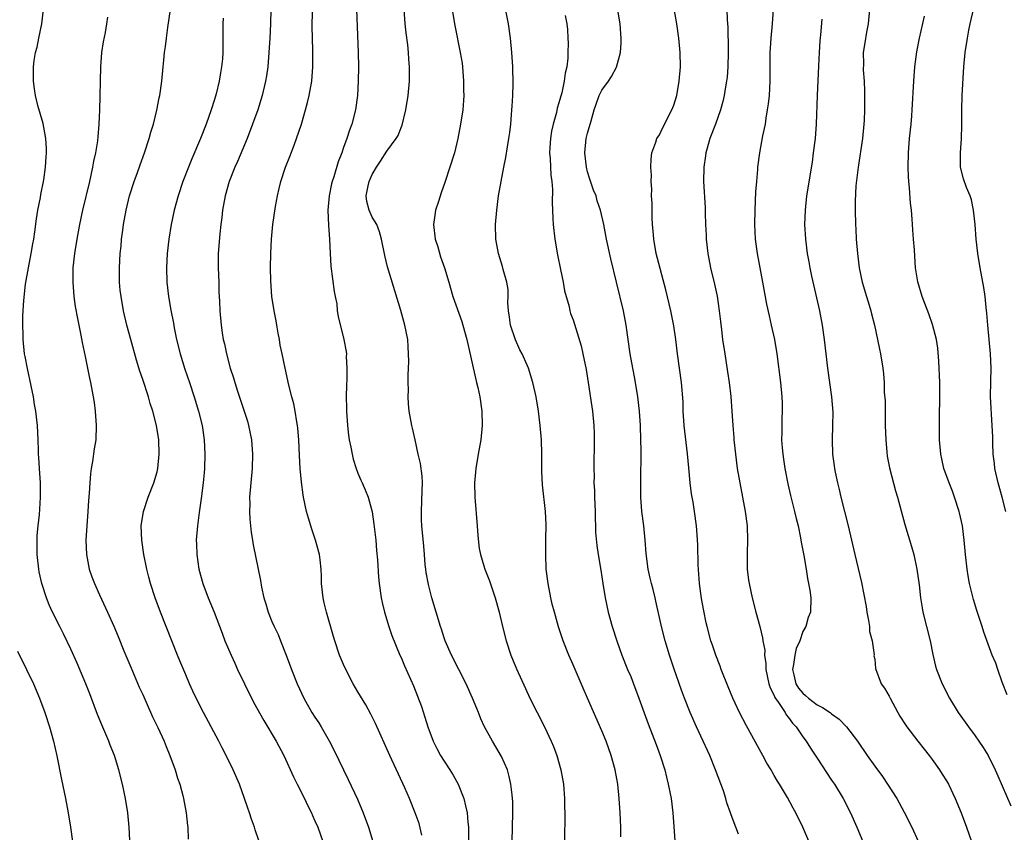
# Model space of a CAD drawing. Units: inches. Extents: x 2640000 to 2643000, y 1509000 to 1512000.
# Drawn here: x 2641134 to 2641271, y 1509140 to 1509254 of the extents above; entities that cross this region are included whole.
import ezdxf

# ---------------------------------------------------------------- set-up
doc = ezdxf.new("R2010")
doc.units = ezdxf.units.IN
doc.header["$MEASUREMENT"] = 0
doc.layers.add('LD26401509_2ft', color=120, linetype='Continuous')

msp = doc.modelspace()

# ---------------------------------------------------------------- linework, layer by layer
at = {"layer": 'LD26401509_2ft'}
for points, elevation in [([(2641189.92, 1509139.92), (2641189.51, 1509141.51), (2641188.98, 1509143), (2641188.18, 1509145), (2641187.51, 1509146.49), (2641185.43, 1509151), (2641183.46, 1509155.46), (2641182.79, 1509156.79), (2641182.08, 1509158.08), (2641181, 1509159.86), (2641180.33, 1509161), (2641179.3, 1509163), (2641179, 1509163.67), (2641178.44, 1509165), (2641177.76, 1509167), (2641177.6, 1509167.59), (2641176.6, 1509171), (2641176.29, 1509172.29), (2641176.13, 1509173), (2641175.94, 1509175), (2641175.94, 1509175.94), (2641175.89, 1509177), (2641175.72, 1509178.28), (2641175.65, 1509179), (2641175.09, 1509181), (2641174.56, 1509182.56), (2641174.09, 1509184.09), (2641173.85, 1509185), (2641173.42, 1509187), (2641173.36, 1509187.36), (2641173.11, 1509189.11), (2641172.95, 1509191), (2641172.84, 1509192.84), (2641172.76, 1509195), (2641172.64, 1509196.64), (2641172.59, 1509197), (2641172.48, 1509197.52), (2641172.25, 1509199), (2641172.04, 1509200.04), (2641171.77, 1509201), (2641171.36, 1509202.64), (2641170.84, 1509205), (2641170.45, 1509207), (2641170.18, 1509208.18), (2641170.05, 1509209), (2641169.88, 1509209.88), (2641169.68, 1509211), (2641169.6, 1509211.6), (2641169.34, 1509213), (2641169.01, 1509214.99), (2641168.84, 1509217.16), (2641168.83, 1509219), (2641168.87, 1509221), (2641168.95, 1509223), (2641169.14, 1509225), (2641169.52, 1509227.52), (2641169.8, 1509229), (2641170.02, 1509230.02), (2641170.26, 1509231), (2641170.9, 1509233), (2641171.5, 1509234.5), (2641172.09, 1509236.09), (2641172.45, 1509237), (2641173.13, 1509239), (2641173.71, 1509241), (2641173.98, 1509242.02), (2641174.18, 1509243), (2641174.55, 1509245), (2641174.73, 1509247), (2641174.73, 1509249.27), (2641174.66, 1509251), (2641174.63, 1509252.63), (2641174.74, 1509259)], 9796), ([(2641217.65, 1509139.65), (2641217.65, 1509141), (2641217.55, 1509143), (2641217.41, 1509145), (2641217.2, 1509147), (2641216.85, 1509149), (2641216.3, 1509151), (2641215.58, 1509153), (2641215, 1509154.43), (2641212.97, 1509159), (2641212.37, 1509160.37), (2641211, 1509163.63), (2641210.38, 1509165), (2641209.58, 1509167), (2641209.43, 1509167.43), (2641208.95, 1509168.95), (2641208.37, 1509171), (2641208.08, 1509172.08), (2641207.88, 1509173), (2641207.48, 1509175), (2641207.23, 1509177), (2641207.16, 1509179), (2641207.2, 1509181), (2641207.22, 1509183.22), (2641207.14, 1509185), (2641206.72, 1509188.72), (2641206.64, 1509190.64), (2641206.62, 1509193), (2641206.56, 1509195), (2641206.41, 1509197), (2641206.17, 1509199), (2641205.84, 1509201), (2641205.38, 1509203), (2641204.74, 1509205), (2641204.58, 1509205.42), (2641203.9, 1509207), (2641203.57, 1509207.57), (2641202.96, 1509208.96), (2641202.27, 1509211), (2641202.12, 1509212.12), (2641201.97, 1509213), (2641201.86, 1509214.14), (2641201.92, 1509215), (2641201.94, 1509215.94), (2641201.76, 1509217), (2641201.25, 1509218.75), (2641201.15, 1509219.15), (2641200.56, 1509221), (2641200.2, 1509223), (2641200.17, 1509225), (2641200.33, 1509227), (2641200.6, 1509229), (2641200.94, 1509231), (2641201.33, 1509233), (2641201.62, 1509234.38), (2641201.83, 1509235.83), (2641202.04, 1509237), (2641202.15, 1509237.85), (2641202.3, 1509239), (2641202.46, 1509241), (2641202.47, 1509241.53), (2641202.57, 1509243), (2641202.62, 1509244.62), (2641202.56, 1509247), (2641202.43, 1509249), (2641202.25, 1509251), (2641201.98, 1509253), (2641201.19, 1509257)], 9804), ([(2641149.21, 1509139.21), (2641149.13, 1509141), (2641148.93, 1509143), (2641148.59, 1509145), (2641148.19, 1509147), (2641147.7, 1509149), (2641147.06, 1509151), (2641146.46, 1509152.46), (2641146.27, 1509153), (2641145.29, 1509155.29), (2641144.71, 1509156.71), (2641143.62, 1509159.62), (2641143.07, 1509161), (2641141.86, 1509163.86), (2641141, 1509165.82), (2641139.97, 1509167.97), (2641139.44, 1509169), (2641138.44, 1509171), (2641137.99, 1509171.99), (2641137.58, 1509173), (2641136.93, 1509175), (2641136.59, 1509176.59), (2641136.51, 1509177), (2641136.3, 1509179), (2641136.28, 1509181), (2641136.31, 1509181.69), (2641136.43, 1509183), (2641136.61, 1509184.61), (2641136.65, 1509185.35), (2641136.78, 1509187), (2641136.77, 1509189), (2641136.62, 1509191), (2641136.54, 1509192.54), (2641136.5, 1509193), (2641136.47, 1509193.53), (2641136.45, 1509195), (2641136.35, 1509197), (2641136.1, 1509199), (2641135.93, 1509199.93), (2641135.77, 1509201), (2641135.48, 1509202.52), (2641134.93, 1509204.93), (2641134.61, 1509206.61), (2641134.55, 1509207), (2641134.36, 1509209), (2641134.36, 1509209.64), (2641134.3, 1509211), (2641134.3, 1509212.3), (2641134.42, 1509214.42), (2641134.69, 1509216.69), (2641135.07, 1509219), (2641135.46, 1509221), (2641135.68, 1509222.32), (2641135.82, 1509223), (2641135.98, 1509223.98), (2641136.2, 1509225.8), (2641136.41, 1509227), (2641136.77, 1509228.77), (2641136.82, 1509229.18), (2641137.23, 1509231.23), (2641137.47, 1509233), (2641137.55, 1509234.45), (2641137.61, 1509235), (2641137.6, 1509235.61), (2641137.51, 1509237), (2641137.12, 1509239.12), (2641136.41, 1509241.59), (2641136.06, 1509243), (2641135.94, 1509243.94), (2641135.77, 1509245), (2641135.79, 1509247), (2641135.88, 1509247.88), (2641136.07, 1509249), (2641136.28, 1509249.72), (2641136.51, 1509251), (2641136.93, 1509253), (2641137.16, 1509255)], 9786), ([(2641146.08, 1509253.92), (2641145.98, 1509253), (2641145.77, 1509251.77), (2641145.51, 1509250.49), (2641145.28, 1509249), (2641145.12, 1509247), (2641144.98, 1509240.98), (2641144.9, 1509239), (2641144.74, 1509237.26), (2641144.7, 1509236.7), (2641144.42, 1509235), (2641144.16, 1509233.84), (2641144.03, 1509233), (2641143.57, 1509231), (2641142.6, 1509227), (2641142.18, 1509225), (2641141.81, 1509223), (2641141.48, 1509221), (2641141.27, 1509219), (2641141.25, 1509217), (2641141.41, 1509215), (2641141.61, 1509213.61), (2641141.9, 1509211.9), (2641142.4, 1509209.6), (2641142.57, 1509208.57), (2641143, 1509206.64), (2641143.61, 1509203.61), (2641143.75, 1509203), (2641144.12, 1509201), (2641144.22, 1509200.22), (2641144.4, 1509199), (2641144.53, 1509197), (2641144.45, 1509195), (2641144.25, 1509193.75), (2641144, 1509192), (2641143.83, 1509191), (2641143.75, 1509190.26), (2641143.64, 1509189), (2641143.56, 1509187.56), (2641143.46, 1509186.54), (2641143.36, 1509185), (2641143.2, 1509183), (2641143.1, 1509181), (2641143.15, 1509179), (2641143.55, 1509177), (2641143.93, 1509175.93), (2641144.28, 1509175), (2641145, 1509173.38), (2641146.12, 1509171), (2641147, 1509169.02), (2641147.6, 1509167.6), (2641148.39, 1509165.61), (2641149.33, 1509163.33), (2641150.53, 1509160.53), (2641151, 1509159.52), (2641152.39, 1509156.39), (2641153.11, 1509154.89), (2641153.98, 1509153), (2641154.26, 1509152.26), (2641154.8, 1509151), (2641155.52, 1509149), (2641155.86, 1509147.86), (2641156.17, 1509147), (2641156.59, 1509145.41), (2641156.7, 1509145), (2641157.05, 1509143), (2641157.24, 1509141.24), (2641157.28, 1509141), (2641157.35, 1509139.35)], 9788), ([(2641167.17, 1509139.17), (2641166.66, 1509140.66), (2641166.56, 1509141), (2641166.15, 1509142.15), (2641165.9, 1509143), (2641165.65, 1509143.65), (2641165.21, 1509145), (2641164.47, 1509147), (2641163.63, 1509149), (2641162.65, 1509151), (2641162.07, 1509152.07), (2641161.61, 1509153), (2641160.55, 1509155), (2641159.46, 1509157), (2641158.62, 1509158.62), (2641157.99, 1509159.99), (2641157.54, 1509161), (2641157, 1509162.24), (2641156.19, 1509164.19), (2641155.85, 1509165), (2641153.48, 1509171), (2641152.73, 1509173), (2641152.09, 1509175), (2641151.88, 1509175.88), (2641151.57, 1509177), (2641151.16, 1509179), (2641150.86, 1509181), (2641150.8, 1509183), (2641151.11, 1509185), (2641151.78, 1509187), (2641152.55, 1509189), (2641153, 1509190.55), (2641153.11, 1509191), (2641153.31, 1509193), (2641153.25, 1509195), (2641152.93, 1509197), (2641152.41, 1509199), (2641152.06, 1509200.06), (2641151.8, 1509201), (2641151, 1509203.43), (2641150.6, 1509204.6), (2641150.13, 1509206.13), (2641149.33, 1509209), (2641148.81, 1509211), (2641148.34, 1509213), (2641147.98, 1509215), (2641147.88, 1509215.88), (2641147.78, 1509217), (2641147.75, 1509219), (2641147.87, 1509221), (2641147.98, 1509222.02), (2641148.07, 1509223), (2641148.22, 1509224.22), (2641148.33, 1509225), (2641148.7, 1509227), (2641149.18, 1509229), (2641149.81, 1509231), (2641150.28, 1509232.28), (2641150.65, 1509233.35), (2641151.26, 1509235), (2641151.92, 1509237), (2641152.13, 1509237.87), (2641152.49, 1509239), (2641152.95, 1509240.95), (2641153.3, 1509242.7), (2641153.37, 1509243), (2641153.67, 1509245), (2641153.86, 1509247), (2641153.94, 1509247.94), (2641154.06, 1509249), (2641154.18, 1509249.82), (2641154.3, 1509251), (2641154.5, 1509252.5), (2641154.86, 1509255)], 9790), ([(2641168.86, 1509255), (2641168.81, 1509253), (2641168.72, 1509251), (2641168.6, 1509249), (2641168.43, 1509247), (2641168.25, 1509245.75), (2641168.13, 1509245), (2641167.65, 1509243), (2641167.03, 1509241), (2641166.32, 1509239), (2641165.55, 1509237), (2641164.21, 1509233.79), (2641163.85, 1509233), (2641163.06, 1509231), (2641162.49, 1509229), (2641162.11, 1509227), (2641162.01, 1509225.99), (2641161.87, 1509225), (2641161.74, 1509223.74), (2641161.53, 1509221), (2641161.51, 1509219), (2641161.59, 1509217), (2641161.63, 1509215.63), (2641161.7, 1509214.3), (2641161.73, 1509213), (2641161.92, 1509211), (2641162.07, 1509209.93), (2641162.23, 1509209), (2641162.38, 1509208.38), (2641162.66, 1509207), (2641163.21, 1509205), (2641163.64, 1509203.64), (2641163.82, 1509203), (2641164.19, 1509201.81), (2641165.59, 1509197.59), (2641165.76, 1509197), (2641166.17, 1509195), (2641166.32, 1509193), (2641166.24, 1509191), (2641166.05, 1509189), (2641165.89, 1509187), (2641165.91, 1509186.09), (2641165.89, 1509185), (2641165.93, 1509183.93), (2641166.04, 1509183), (2641166.11, 1509182.11), (2641166.31, 1509181), (2641166.39, 1509180.39), (2641167.4, 1509175.4), (2641167.55, 1509174.45), (2641167.87, 1509173), (2641168.15, 1509172.15), (2641168.47, 1509171), (2641169, 1509169.69), (2641169.3, 1509169), (2641169.86, 1509167.86), (2641170.22, 1509167), (2641170.99, 1509164.99), (2641171.72, 1509163), (2641172.53, 1509161), (2641173.46, 1509159), (2641174.58, 1509157), (2641175, 1509156.34), (2641175.54, 1509155.54), (2641175.87, 1509155), (2641177, 1509153.05), (2641177.69, 1509151.69), (2641178.97, 1509149), (2641179.64, 1509147.64), (2641180.93, 1509144.93), (2641181.73, 1509143), (2641182.46, 1509141), (2641183.08, 1509139)], 9794), ([(2641180.79, 1509255), (2641181.03, 1509249), (2641181.07, 1509247), (2641181.04, 1509245), (2641180.93, 1509243), (2641180.66, 1509241), (2641180.14, 1509239), (2641179.82, 1509238.19), (2641179.44, 1509237), (2641179, 1509235.74), (2641178.73, 1509235), (2641178.25, 1509233.75), (2641177.65, 1509231.65), (2641177.41, 1509231), (2641177.33, 1509230.67), (2641176.99, 1509229), (2641176.79, 1509227), (2641176.87, 1509224.87), (2641177.03, 1509222.97), (2641177.12, 1509221), (2641177.22, 1509219.22), (2641177.67, 1509215.67), (2641177.83, 1509215), (2641178.04, 1509213.96), (2641178.12, 1509213), (2641178.22, 1509212.22), (2641179.02, 1509209), (2641179.34, 1509207.34), (2641179.38, 1509207), (2641179.36, 1509206.64), (2641179.47, 1509205), (2641179.45, 1509203.45), (2641179.38, 1509202.62), (2641179.36, 1509201), (2641179.41, 1509199.41), (2641179.41, 1509199), (2641179.53, 1509197), (2641179.67, 1509195.67), (2641179.78, 1509195), (2641180.01, 1509193.99), (2641180.17, 1509193), (2641180.32, 1509192.32), (2641180.75, 1509191), (2641181, 1509190.35), (2641181.4, 1509189.4), (2641181.59, 1509189), (2641182.02, 1509188.02), (2641182.41, 1509187), (2641182.97, 1509184.97), (2641183.23, 1509183.23), (2641183.47, 1509181), (2641183.59, 1509179.59), (2641183.71, 1509178.29), (2641183.84, 1509175.84), (2641183.93, 1509175), (2641184.21, 1509173), (2641184.35, 1509172.35), (2641184.68, 1509171), (2641185.31, 1509169), (2641185.73, 1509167.73), (2641186.85, 1509165), (2641187, 1509164.67), (2641187.49, 1509163.49), (2641188.72, 1509160.72), (2641189.29, 1509159.29), (2641189.83, 1509157.83), (2641190.33, 1509156.33), (2641190.74, 1509155), (2641191.5, 1509153), (2641191.98, 1509151.98), (2641192.52, 1509151), (2641193, 1509150.2), (2641193.8, 1509149), (2641194.25, 1509148.25), (2641194.95, 1509147), (2641195.73, 1509145), (2641196, 1509144), (2641196.2, 1509143), (2641196.31, 1509141.69), (2641196.4, 1509141), (2641196.41, 1509140.41), (2641196.4, 1509139)], 9798), ([(2641202.47, 1509139), (2641202.55, 1509141), (2641202.6, 1509143), (2641202.58, 1509144.58), (2641202.55, 1509145), (2641202.47, 1509145.53), (2641202.32, 1509147), (2641202.09, 1509148.09), (2641201.82, 1509149), (2641201, 1509150.87), (2641200.22, 1509152.22), (2641199.74, 1509153), (2641198.65, 1509155), (2641198.12, 1509156.12), (2641197.78, 1509157), (2641197.54, 1509157.54), (2641196.98, 1509159), (2641196.07, 1509161), (2641194.04, 1509165), (2641193.15, 1509167), (2641193, 1509167.41), (2641192.62, 1509168.62), (2641192.48, 1509169), (2641191.88, 1509171), (2641191.31, 1509173), (2641190.84, 1509174.84), (2641190.52, 1509176.52), (2641190.44, 1509177), (2641190.37, 1509177.63), (2641190.25, 1509179), (2641190.18, 1509180.18), (2641189.92, 1509183), (2641189.87, 1509183.87), (2641189.83, 1509185), (2641189.96, 1509187.96), (2641189.98, 1509189), (2641189.94, 1509189.94), (2641189.73, 1509191.73), (2641189.41, 1509193), (2641188.95, 1509195), (2641188.61, 1509196.61), (2641188.5, 1509197), (2641188.15, 1509199), (2641188.03, 1509200.03), (2641187.99, 1509201), (2641188.02, 1509201.98), (2641187.99, 1509203), (2641188, 1509204), (2641188.05, 1509205), (2641188.07, 1509205.93), (2641188.06, 1509207), (2641187.98, 1509207.98), (2641187.93, 1509209), (2641187.55, 1509211), (2641186.96, 1509213.04), (2641185.11, 1509219.11), (2641184.72, 1509220.72), (2641184.3, 1509223), (2641184.02, 1509224.02), (2641183.63, 1509225), (2641183, 1509226.06), (2641182.55, 1509227), (2641182.22, 1509228.22), (2641182.12, 1509229), (2641182.4, 1509230.4), (2641182.57, 1509231), (2641183, 1509231.98), (2641183.6, 1509233), (2641184.15, 1509233.85), (2641185, 1509235.25), (2641186.32, 1509237), (2641186.58, 1509237.42), (2641187, 1509238.54), (2641187.14, 1509238.86), (2641187.67, 1509241), (2641187.98, 1509243), (2641188.16, 1509245), (2641188.18, 1509245.82), (2641188.18, 1509247), (2641188.09, 1509248.09), (2641188.05, 1509249), (2641187.94, 1509250.06), (2641187.72, 1509251.72), (2641187.58, 1509253), (2641187.43, 1509255)], 9800), ([(2641194.14, 1509255), (2641194.47, 1509253), (2641194.55, 1509252.55), (2641195.26, 1509249), (2641195.5, 1509247.5), (2641195.56, 1509247), (2641195.71, 1509245), (2641195.71, 1509243.71), (2641195.73, 1509243), (2641195.71, 1509242.29), (2641195.59, 1509241), (2641195.3, 1509239), (2641194.93, 1509237), (2641194.43, 1509235), (2641193.81, 1509233), (2641193.11, 1509230.89), (2641192.57, 1509229.43), (2641192.23, 1509228.23), (2641191.82, 1509227), (2641191.69, 1509226.31), (2641191.52, 1509225), (2641191.74, 1509223), (2641192.11, 1509221.89), (2641192.52, 1509220.52), (2641193.07, 1509219), (2641193.64, 1509217), (2641194.24, 1509215), (2641195.48, 1509211.48), (2641195.63, 1509211), (2641196.17, 1509209), (2641197.03, 1509205.03), (2641197.4, 1509203.4), (2641197.51, 1509203), (2641197.68, 1509202.32), (2641197.96, 1509201), (2641198.26, 1509199), (2641198.32, 1509197), (2641198.11, 1509195), (2641197.76, 1509193), (2641197.43, 1509191), (2641197.25, 1509189), (2641197.27, 1509187), (2641197.62, 1509183), (2641197.68, 1509181.68), (2641197.88, 1509179.88), (2641198.06, 1509179), (2641198.56, 1509177.44), (2641198.69, 1509177), (2641199.33, 1509175.33), (2641200.1, 1509173), (2641200.32, 1509172.32), (2641200.67, 1509171), (2641201.15, 1509169), (2641201.66, 1509167), (2641202.31, 1509165), (2641203.08, 1509163.08), (2641204.34, 1509160.34), (2641204.97, 1509159), (2641207, 1509155), (2641207.93, 1509153), (2641208.24, 1509152.24), (2641208.69, 1509151), (2641209.27, 1509149), (2641209.64, 1509147), (2641209.7, 1509146.3), (2641209.79, 1509145), (2641209.79, 1509143.79), (2641209.81, 1509143), (2641209.77, 1509139)], 9802), ([(2641209.86, 1509254.14), (2641210.09, 1509253), (2641210.19, 1509252.19), (2641210.26, 1509251), (2641210.28, 1509250.28), (2641210.25, 1509249), (2641210.22, 1509248.22), (2641210.09, 1509247), (2641209.89, 1509246.11), (2641209.75, 1509245), (2641209.39, 1509243.39), (2641209.21, 1509242.79), (2641209, 1509242), (2641208.76, 1509241.24), (2641208.64, 1509240.64), (2641208.18, 1509239), (2641207.98, 1509238.02), (2641207.82, 1509237), (2641207.74, 1509235.74), (2641207.71, 1509235), (2641207.8, 1509234.2), (2641207.88, 1509231.88), (2641208.01, 1509231), (2641208.09, 1509229.91), (2641208.07, 1509228.07), (2641208.1, 1509227), (2641208.15, 1509225.85), (2641208.18, 1509225), (2641208.42, 1509223), (2641208.81, 1509220.81), (2641209.24, 1509218.76), (2641209.59, 1509217), (2641209.76, 1509215.76), (2641210.41, 1509213.59), (2641210.51, 1509213), (2641210.63, 1509212.63), (2641211, 1509211.74), (2641212.09, 1509208.09), (2641212.35, 1509207), (2641212.79, 1509204.79), (2641213.08, 1509203), (2641213.59, 1509199.59), (2641213.67, 1509199), (2641213.86, 1509197), (2641213.9, 1509195.9), (2641213.92, 1509195), (2641213.86, 1509191), (2641213.89, 1509189.88), (2641213.88, 1509189), (2641213.94, 1509187.94), (2641213.95, 1509187), (2641214.05, 1509185), (2641214.05, 1509184.05), (2641214.12, 1509183), (2641214.12, 1509182.12), (2641214.28, 1509180.28), (2641214.47, 1509179), (2641214.83, 1509176.83), (2641215.1, 1509175), (2641215.43, 1509173), (2641215.87, 1509171), (2641216.43, 1509169), (2641217.06, 1509167), (2641217.77, 1509165), (2641218.57, 1509163), (2641219, 1509162.01), (2641219.41, 1509161), (2641220.15, 1509159), (2641221.43, 1509155.43), (2641222, 1509154), (2641222.56, 1509152.56), (2641223.13, 1509151), (2641223.74, 1509149), (2641223.98, 1509147.98), (2641224.24, 1509147), (2641224.63, 1509145), (2641224.89, 1509143), (2641225.17, 1509139.17)], 9806), ([(2641234.03, 1509140.03), (2641233.63, 1509141), (2641233, 1509142.72), (2641232.91, 1509143), (2641232.41, 1509144.41), (2641232.28, 1509145), (2641231.93, 1509146.07), (2641230.84, 1509149), (2641230.03, 1509151), (2641229.69, 1509151.69), (2641229.11, 1509153), (2641228.17, 1509155), (2641227.29, 1509157), (2641226.5, 1509159), (2641226.09, 1509160.09), (2641225, 1509163.18), (2641224.4, 1509165), (2641223.8, 1509167), (2641223.28, 1509169), (2641222.52, 1509172.52), (2641222.39, 1509173), (2641222.14, 1509174.14), (2641221.89, 1509175), (2641221.73, 1509175.73), (2641221.42, 1509177), (2641221.14, 1509179.14), (2641221.01, 1509181), (2641220.83, 1509183), (2641220.57, 1509185), (2641220.42, 1509187), (2641220.4, 1509189), (2641220.45, 1509193.55), (2641220.43, 1509195), (2641220.38, 1509197), (2641220.24, 1509199), (2641219.98, 1509201), (2641219.56, 1509203.56), (2641219.28, 1509205), (2641218.93, 1509207), (2641218.38, 1509211), (2641218, 1509213), (2641217.01, 1509217), (2641216.24, 1509220.24), (2641215.64, 1509223), (2641215.25, 1509225), (2641214.81, 1509227), (2641214.34, 1509228.34), (2641214.18, 1509229), (2641213.82, 1509229.82), (2641213.32, 1509231.32), (2641213, 1509232.36), (2641212.83, 1509233), (2641212.61, 1509235), (2641212.82, 1509237), (2641213, 1509237.73), (2641213.48, 1509239.48), (2641213.92, 1509241), (2641214.2, 1509241.8), (2641214.63, 1509243), (2641215, 1509243.76), (2641215.92, 1509245), (2641216.33, 1509245.67), (2641217.03, 1509246.97), (2641217.57, 1509249), (2641217.66, 1509250.34), (2641217.67, 1509251), (2641217.62, 1509251.62), (2641217.54, 1509253), (2641217.17, 1509255.17)], 9808), ([(2641244.72, 1509137), (2641243.01, 1509141), (2641242.02, 1509143), (2641241.65, 1509143.65), (2641240.84, 1509145.16), (2641239.74, 1509147), (2641239.44, 1509147.44), (2641239, 1509148.24), (2641238.71, 1509148.71), (2641238.56, 1509149), (2641237.96, 1509149.96), (2641237.43, 1509151), (2641235.12, 1509155.12), (2641234.14, 1509157), (2641233.22, 1509159), (2641232.57, 1509160.57), (2641231.61, 1509163), (2641231.45, 1509163.45), (2641230.86, 1509165), (2641230.4, 1509166.4), (2641230.18, 1509167), (2641229.64, 1509169), (2641229.52, 1509169.52), (2641229.17, 1509171.17), (2641228.87, 1509172.87), (2641228.59, 1509175), (2641228.4, 1509177.6), (2641228.38, 1509180.38), (2641228.25, 1509181.75), (2641228.18, 1509183), (2641227.91, 1509185), (2641227.7, 1509186.3), (2641227.48, 1509187.48), (2641227.27, 1509189), (2641227.09, 1509191.09), (2641226.93, 1509193.07), (2641226.47, 1509197), (2641226.33, 1509199), (2641226.3, 1509200.3), (2641226.1, 1509203), (2641225.54, 1509207), (2641225.28, 1509209), (2641225, 1509210.9), (2641224.61, 1509213), (2641223.92, 1509215.92), (2641222.57, 1509221), (2641222.21, 1509223), (2641222.13, 1509224.13), (2641222.05, 1509225), (2641221.99, 1509226.01), (2641222, 1509228), (2641221.92, 1509229), (2641221.94, 1509229.94), (2641221.84, 1509231), (2641221.88, 1509231.88), (2641221.81, 1509233), (2641221.85, 1509234.15), (2641221.97, 1509235), (2641222.52, 1509236.52), (2641222.65, 1509237), (2641223, 1509237.52), (2641223.46, 1509238.54), (2641224.75, 1509241), (2641225, 1509241.66), (2641225.41, 1509243), (2641225.77, 1509245), (2641225.93, 1509247), (2641225.88, 1509249), (2641225.69, 1509251), (2641225.41, 1509253), (2641225.06, 1509255.06)], 9810), ([(2641232.42, 1509255), (2641232.46, 1509253.54), (2641232.53, 1509252.53), (2641232.57, 1509249.43), (2641232.59, 1509249), (2641232.55, 1509247), (2641232.43, 1509245.57), (2641232.37, 1509245), (2641232.22, 1509244.22), (2641232.03, 1509243), (2641231.84, 1509242.16), (2641231.53, 1509241), (2641230.83, 1509239), (2641230.05, 1509237), (2641229.65, 1509235.65), (2641229.47, 1509235), (2641229.43, 1509234.57), (2641229.18, 1509233), (2641229.14, 1509231), (2641229.38, 1509227.38), (2641229.39, 1509226.61), (2641229.44, 1509225), (2641229.52, 1509223.52), (2641229.52, 1509223), (2641229.74, 1509221), (2641230.13, 1509219), (2641230.69, 1509216.69), (2641231.03, 1509215.03), (2641231.33, 1509213), (2641231.5, 1509211.5), (2641231.66, 1509210.34), (2641231.81, 1509209), (2641232.1, 1509207), (2641232.5, 1509204.5), (2641232.72, 1509203), (2641232.95, 1509201.05), (2641233.11, 1509199), (2641233.22, 1509197), (2641233.35, 1509195.35), (2641233.37, 1509195), (2641233.59, 1509193), (2641233.86, 1509191), (2641234.19, 1509189), (2641234.97, 1509185), (2641235.23, 1509183), (2641235.28, 1509181), (2641235.22, 1509179.22), (2641235.25, 1509177), (2641235.43, 1509175.43), (2641235.49, 1509175), (2641235.92, 1509173), (2641236.43, 1509171), (2641236.98, 1509168.98), (2641237.39, 1509167.39), (2641237.42, 1509167), (2641237.68, 1509165.68), (2641237.66, 1509165), (2641237.85, 1509163.85), (2641237.85, 1509163), (2641238.27, 1509161), (2641238.45, 1509160.45), (2641239, 1509159.37), (2641239.1, 1509159.1), (2641239.6, 1509158.4), (2641240.51, 1509157), (2641240.68, 1509156.68), (2641241, 1509156.3), (2641241.53, 1509155.53), (2641242.07, 1509155), (2641243, 1509153.59), (2641243.43, 1509153), (2641244.04, 1509152.04), (2641245, 1509150.63), (2641247, 1509147.59), (2641247.38, 1509147), (2641248.59, 1509145), (2641249.61, 1509143), (2641250.49, 1509141), (2641252.17, 1509137)], 9812), ([(2641238.85, 1509255), (2641238.72, 1509253), (2641238.52, 1509251), (2641238.42, 1509249.58), (2641238.37, 1509249), (2641238.4, 1509245), (2641238.28, 1509243), (2641238.16, 1509241.84), (2641238.03, 1509241), (2641237.82, 1509239.82), (2641237.72, 1509239), (2641237.39, 1509237.39), (2641236.96, 1509235), (2641236.68, 1509233), (2641236.67, 1509232.67), (2641236.51, 1509231), (2641236.41, 1509229.59), (2641236.29, 1509227), (2641236.26, 1509225), (2641236.35, 1509223), (2641236.61, 1509221), (2641237.38, 1509217), (2641237.93, 1509213.93), (2641238.28, 1509212.28), (2641238.58, 1509211), (2641239.03, 1509209), (2641239.37, 1509207), (2641239.89, 1509203), (2641240.08, 1509201), (2641240.1, 1509200.1), (2641240.12, 1509199), (2641240.06, 1509197.94), (2641240.04, 1509197), (2641240.05, 1509196.05), (2641240.03, 1509195), (2641240.1, 1509193.9), (2641240.18, 1509193), (2641240.29, 1509192.29), (2641240.47, 1509191), (2641240.88, 1509188.88), (2641241.26, 1509187.26), (2641241.84, 1509185), (2641242.05, 1509184.05), (2641242.32, 1509183), (2641242.65, 1509181.35), (2641242.75, 1509180.75), (2641243.11, 1509178.89), (2641243.45, 1509177), (2641243.66, 1509175.66), (2641243.8, 1509175), (2641243.95, 1509174.05), (2641244.08, 1509173), (2641244.04, 1509171), (2641243.74, 1509170.26), (2641243.41, 1509169), (2641243, 1509168.27), (2641242.55, 1509167), (2641242.06, 1509165.94), (2641241.85, 1509165), (2641241.67, 1509163.67), (2641241.55, 1509163), (2641241.75, 1509162.25), (2641242.02, 1509161), (2641242.38, 1509160.38), (2641243, 1509159.69), (2641243.35, 1509159.35), (2641243.78, 1509159), (2641245, 1509158.06), (2641245.71, 1509157.71), (2641246.78, 1509157), (2641247, 1509156.81), (2641248.06, 1509156.06), (2641249.09, 1509155), (2641250.6, 1509153), (2641251.96, 1509151), (2641253, 1509149.52), (2641254.07, 1509148.07), (2641254.8, 1509147), (2641256.07, 1509145), (2641257.12, 1509143.12), (2641258.19, 1509141), (2641259.05, 1509139.05)], 9814), ([(2641252.3, 1509255), (2641252.08, 1509253), (2641251.85, 1509251.85), (2641251.64, 1509250.36), (2641251.41, 1509249), (2641251.42, 1509247.42), (2641251.4, 1509246.6), (2641251.55, 1509245), (2641251.6, 1509243.6), (2641251.57, 1509241), (2641251.52, 1509239.52), (2641251.49, 1509239), (2641251.29, 1509237), (2641250.68, 1509233), (2641250.39, 1509230.39), (2641250.28, 1509228.28), (2641250.27, 1509227), (2641250.33, 1509225), (2641250.37, 1509224.37), (2641250.43, 1509223), (2641250.59, 1509221), (2641250.84, 1509219), (2641251.27, 1509217), (2641251.84, 1509215), (2641252.24, 1509213.76), (2641252.46, 1509213), (2641252.56, 1509212.56), (2641252.99, 1509211), (2641253.41, 1509209), (2641253.65, 1509207.65), (2641253.79, 1509207), (2641254.12, 1509205), (2641254.22, 1509204.22), (2641254.32, 1509203), (2641254.34, 1509201.66), (2641254.44, 1509200.44), (2641254.44, 1509199), (2641254.47, 1509198.47), (2641254.47, 1509197), (2641254.53, 1509195), (2641254.71, 1509193.29), (2641254.75, 1509192.75), (2641255.08, 1509191.08), (2641255.9, 1509187.9), (2641256.18, 1509187), (2641257.21, 1509183.21), (2641258.15, 1509180.15), (2641258.44, 1509179), (2641258.88, 1509177), (2641259.19, 1509174.81), (2641259.39, 1509173), (2641259.61, 1509171.61), (2641259.72, 1509171), (2641260.72, 1509167), (2641261.1, 1509165.1), (2641261.48, 1509163.48), (2641261.62, 1509163), (2641262.4, 1509161), (2641263.43, 1509159), (2641264.63, 1509157), (2641265.63, 1509155.63), (2641266.06, 1509155), (2641267, 1509153.76), (2641267.53, 1509153), (2641268.13, 1509152.13), (2641268.8, 1509151), (2641269.81, 1509149), (2641270.18, 1509148.18), (2641271.97, 1509143.97)], 9818), ([(2641271.48, 1509159.48), (2641270.77, 1509161.23), (2641270.14, 1509163), (2641269.87, 1509163.87), (2641269.38, 1509165), (2641269, 1509165.99), (2641268.2, 1509168.2), (2641267.98, 1509169), (2641267.48, 1509170.52), (2641267.23, 1509171.23), (2641266.75, 1509172.75), (2641266.2, 1509175), (2641266.04, 1509176.04), (2641265.87, 1509177), (2641265.65, 1509179), (2641265.49, 1509181), (2641265.23, 1509183), (2641264.81, 1509184.81), (2641264.76, 1509185), (2641264.13, 1509187), (2641263.84, 1509187.84), (2641263.37, 1509189), (2641262.64, 1509191), (2641262.35, 1509192.35), (2641262.21, 1509193), (2641262.05, 1509195), (2641262.02, 1509197), (2641262.03, 1509198.03), (2641262.05, 1509199), (2641262.06, 1509200.06), (2641262.1, 1509201), (2641262.1, 1509201.9), (2641262.08, 1509203), (2641261.96, 1509205.96), (2641261.8, 1509207.8), (2641261.6, 1509209), (2641261.07, 1509211.07), (2641260.56, 1509212.56), (2641259.97, 1509214.03), (2641259.61, 1509215), (2641258.99, 1509217.01), (2641258.71, 1509219), (2641258.61, 1509220.61), (2641258.53, 1509221.47), (2641258.43, 1509223), (2641258.3, 1509224.3), (2641258.24, 1509225.76), (2641258.11, 1509227), (2641257.98, 1509227.98), (2641257.86, 1509230.14), (2641257.76, 1509231), (2641257.71, 1509231.71), (2641257.66, 1509233), (2641257.71, 1509235), (2641257.87, 1509237), (2641258.07, 1509239), (2641258.16, 1509240.16), (2641258.22, 1509241), (2641258.44, 1509245), (2641258.6, 1509247), (2641258.89, 1509249.11), (2641259.26, 1509251), (2641259.93, 1509254.07)], 9820), ([(2641271.27, 1509185), (2641270.74, 1509187), (2641270.2, 1509189), (2641269.76, 1509191), (2641269.7, 1509191.7), (2641269.52, 1509193), (2641269.44, 1509194.56), (2641269.44, 1509195.44), (2641269.39, 1509197), (2641269.15, 1509201), (2641269.17, 1509203.17), (2641269.22, 1509205), (2641269.15, 1509207), (2641268.76, 1509211), (2641268.64, 1509212.64), (2641268.54, 1509213.46), (2641268.4, 1509215), (2641268.22, 1509216.22), (2641267.69, 1509219), (2641267.37, 1509221), (2641267.14, 1509223), (2641267, 1509225), (2641266.77, 1509227), (2641266.48, 1509228.48), (2641266.29, 1509229), (2641265.8, 1509230.2), (2641265.38, 1509231.38), (2641264.97, 1509233), (2641264.96, 1509235), (2641265.09, 1509237), (2641265.13, 1509238.87), (2641265.12, 1509239.12), (2641265.12, 1509241), (2641265.19, 1509243), (2641265.44, 1509247), (2641265.61, 1509249), (2641265.91, 1509251), (2641266.13, 1509252.13), (2641266.31, 1509253), (2641266.77, 1509255)], 9822), ([(2641162.21, 1509253.79), (2641162.18, 1509253), (2641162.19, 1509251), (2641162.15, 1509249.85), (2641162.16, 1509249), (2641162.11, 1509248.11), (2641162, 1509247), (2641161.84, 1509246.16), (2641161.67, 1509245), (2641161.24, 1509243.23), (2641161, 1509242.43), (2641160.55, 1509241), (2641159.85, 1509239), (2641159.06, 1509237), (2641157.84, 1509234.16), (2641157.37, 1509233), (2641156.61, 1509231), (2641155.95, 1509229), (2641155.39, 1509227), (2641154.96, 1509225), (2641154.65, 1509223), (2641154.43, 1509221), (2641154.32, 1509219), (2641154.37, 1509217), (2641154.59, 1509215), (2641154.93, 1509213.07), (2641155.29, 1509211.29), (2641155.4, 1509210.6), (2641155.73, 1509209), (2641156.21, 1509207), (2641156.87, 1509204.87), (2641157.52, 1509203), (2641158.19, 1509201), (2641158.8, 1509199), (2641159.29, 1509197), (2641159.58, 1509195), (2641159.67, 1509193), (2641159.63, 1509191), (2641159.59, 1509190.41), (2641159.45, 1509189), (2641159.16, 1509186.84), (2641158.87, 1509184.87), (2641158.63, 1509183), (2641158.47, 1509181), (2641158.5, 1509180.5), (2641158.54, 1509179), (2641158.83, 1509177), (2641159.36, 1509175), (2641160.12, 1509173), (2641160.96, 1509171), (2641162.06, 1509168.06), (2641162.47, 1509167), (2641163.32, 1509165), (2641163.86, 1509163.86), (2641164.23, 1509163), (2641165.17, 1509161), (2641166.46, 1509158.46), (2641167.88, 1509155.88), (2641169.6, 1509153), (2641170.68, 1509151), (2641172.02, 1509148.02), (2641172.51, 1509147), (2641173.53, 1509145), (2641174.01, 1509144.01), (2641174.52, 1509143), (2641174.66, 1509142.66), (2641175, 1509141.92), (2641175.4, 1509141), (2641176.12, 1509139)], 9792), ([(2641245.62, 1509253.62), (2641245.46, 1509251.46), (2641245.36, 1509250.64), (2641245.25, 1509249), (2641245.15, 1509247.15), (2641244.97, 1509243), (2641244.83, 1509239), (2641244.7, 1509237), (2641244.45, 1509235), (2641244.27, 1509233.73), (2641243.52, 1509229), (2641243.29, 1509227), (2641243.22, 1509225), (2641243.34, 1509223), (2641243.6, 1509221), (2641243.82, 1509219.82), (2641243.95, 1509219), (2641244.19, 1509217.81), (2641245.29, 1509213), (2641245.67, 1509211), (2641245.96, 1509209), (2641246.42, 1509205), (2641247, 1509201), (2641247.15, 1509198.84), (2641247.13, 1509197), (2641247.07, 1509195), (2641247.13, 1509193), (2641247.36, 1509191.36), (2641247.4, 1509191), (2641247.49, 1509190.51), (2641247.83, 1509189), (2641248.06, 1509188.06), (2641248.3, 1509187), (2641249.3, 1509183), (2641250.22, 1509179), (2641251.14, 1509175.14), (2641251.79, 1509171.79), (2641251.91, 1509171), (2641252.16, 1509169.84), (2641252.28, 1509169), (2641252.29, 1509168.29), (2641252.66, 1509167), (2641252.94, 1509165.06), (2641252.88, 1509164.88), (2641253, 1509164.42), (2641253.11, 1509163.12), (2641253.9, 1509161), (2641254.37, 1509160.37), (2641255, 1509159.29), (2641255.14, 1509159), (2641256.21, 1509157), (2641256.51, 1509156.51), (2641257.28, 1509155.28), (2641257.47, 1509155), (2641259.02, 1509153), (2641259.88, 1509151.88), (2641260.59, 1509151), (2641261, 1509150.45), (2641262.03, 1509149), (2641262.42, 1509148.42), (2641263, 1509147.47), (2641263.27, 1509147), (2641264.22, 1509145), (2641265.04, 1509143), (2641265.78, 1509141), (2641266.48, 1509139)], 9816), ([(2641133.55, 1509165.55), (2641134.81, 1509163), (2641135.77, 1509161), (2641136.62, 1509159), (2641137.35, 1509157), (2641138, 1509155), (2641138.56, 1509153), (2641139.02, 1509150.98), (2641139.68, 1509147.68), (2641140.25, 1509145), (2641140.63, 1509143), (2641140.96, 1509141), (2641141.24, 1509139)], 9784)]:
    msp.add_lwpolyline(points, dxfattribs=dict(at, elevation=elevation))

doc.saveas('drawing.dxf')
